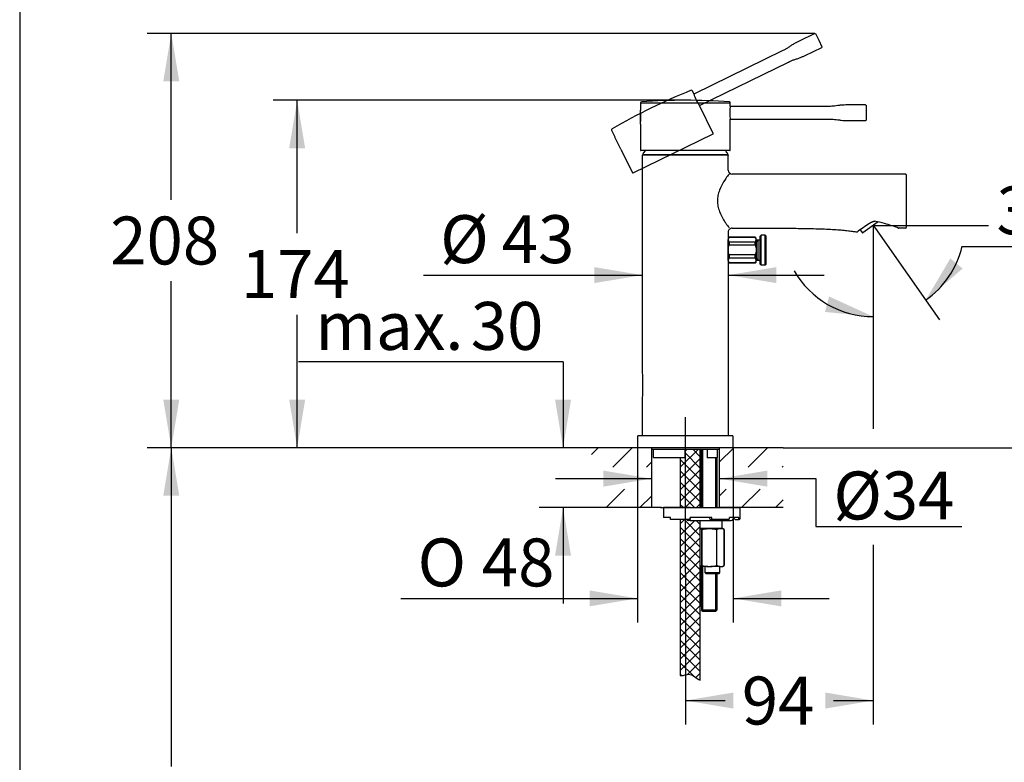
# Model space of a CAD drawing. Units: millimetres. Extents: x 7 to 203, y 5 to 291.
# Drawn here: x 7 to 130, y 120 to 213 of the extents above; entities that cross this region are included whole.
import ezdxf
from ezdxf.enums import TextEntityAlignment as Align
from ezdxf.lldxf.tags import DXFTag

# ---------------------------------------------------------------- set-up
doc = ezdxf.new("R2010")
doc.units = ezdxf.units.MM
for name, color, linetype in [('Default', 7, 'Continuous'), ('Layer12', 7, 'Continuous'), ('Layer3', 7, 'Continuous'), ('Layer50', 7, 'Continuous'), ('Layer51', 7, 'Continuous'), ('Layer9', 7, 'Continuous'), ('Standard', 7, 'Continuous')]:
    doc.layers.add(name, color=color, linetype=linetype)
doc.styles.add('SEACAD_Arial', font='arial.ttf')
doc.styles.add('SEACAD_Solid_Edge_ANSI1_Symbols', font='semeca1.ttf')
tags = doc.linetypes.add('CENTER2', pattern=[28.575, 19.05, -3.175, 3.175, -3.175]).pattern_tags.tags
tags[10:11] = [DXFTag(74, 4), DXFTag(75, 0), DXFTag(340, '0'), DXFTag(46, 0.0), DXFTag(50, 0.0), DXFTag(44, 0.0), DXFTag(45, 0.0)]
tags[8:9] = [DXFTag(74, 4), DXFTag(75, 0), DXFTag(340, '0'), DXFTag(46, 0.0), DXFTag(50, 0.0), DXFTag(44, 0.0), DXFTag(45, 0.0)]
tags[6:7] = [DXFTag(74, 4), DXFTag(75, 0), DXFTag(340, '0'), DXFTag(46, 0.0), DXFTag(50, 0.0), DXFTag(44, 0.0), DXFTag(45, 0.0)]
tags[4:5] = [DXFTag(74, 4), DXFTag(75, 0), DXFTag(340, '0'), DXFTag(46, 0.0), DXFTag(50, 0.0), DXFTag(44, 0.0), DXFTag(45, 0.0)]
tags = doc.linetypes.add('HIDDEN2', pattern=[4.7625, 3.175, -1.5875]).pattern_tags.tags
tags[6:7] = [DXFTag(74, 4), DXFTag(75, 0), DXFTag(340, '0'), DXFTag(46, 0.0), DXFTag(50, 0.0), DXFTag(44, 0.0), DXFTag(45, 0.0)]
tags[4:5] = [DXFTag(74, 4), DXFTag(75, 0), DXFTag(340, '0'), DXFTag(46, 0.0), DXFTag(50, 0.0), DXFTag(44, 0.0), DXFTag(45, 0.0)]
doc.dimstyles.new('TPI_1_4', dxfattribs={"dimtxt": 6, "dimasz": 6, "dimexe": 3, "dimexo": 0, "dimgap": 1.5, "dimtad": 0, "dimtih": 1, "dimtoh": 1, "dimdec": 0, "dimlfac": 4, "dimtxsty": 'SEACAD_Arial', "dimblk1": '_SE_FILLED', "dimblk2": '_SE_FILLED', "dimsah": 1, "dimcen": 3, "dimadec": 0, "dimazin": 0, "dimtfac": 0.7, "dimtdec": 3, "dimtofl": 0, "dimtmove": 0, "dimatfit": 3, "dimfxl": 1, "dimtolj": 1, "dimarcsym": 0})

# ---------------------------------------------------------------- blocks, each defined once
blk = doc.blocks.new('DMBLK1228')
at = {"layer": 'Layer3', "linetype": 'Continuous'}
for points in [[(79.69, 154.77), (85.69, 155.77), (79.69, 156.77)], [(100.19, 154.77), (100.19, 156.77), (94.19, 155.77)]]:
    blk.add_hatch(color=7, dxfattribs=at).paths.add_polyline_path(points)
at = {"layer": 'Layer3', "color": 7, "linetype": 'Continuous'}
for p, q in [((73.69, 155.77), (85.69, 155.77)), ((94.19, 155.77), (106.27, 155.77))]:
    blk.add_line(p, q, dxfattribs=at)
blk = doc.blocks.new('_SE_FILLED')
at = {"color": 0}
blk.add_line((0, 0), (-1, 0), dxfattribs=at)
blk.add_solid([(0, 0), (-1, -0.1665), (-1, 0.1665), (0, 0)], dxfattribs=at)
blk = doc.blocks.new('DMBLK1229')
at = {"layer": 'Layer3', "linetype": 'Continuous'}
for points in [[(73.63, 165.64), (74.63, 159.64), (75.63, 165.64)], [(73.63, 146.14), (75.63, 146.14), (74.63, 152.14)]]:
    blk.add_hatch(color=7, dxfattribs=at).paths.add_polyline_path(points)
at = {"layer": 'Layer3', "color": 7, "linetype": 'Continuous'}
for p, q in [((74.63, 170.39), (41.52, 170.39)), ((74.63, 170.39), (74.63, 159.64)), ((78.18, 159.64), (71.63, 159.64)), ((78.18, 152.14), (71.63, 152.14)), ((74.63, 152.14), (74.63, 140.14))]:
    blk.add_line(p, q, dxfattribs=at)
at = {"layer": 'Layer3', "color": 7, "linetype": 'Continuous', "style": 'SEACAD_Arial'}
for s, p in [('30', (63.08, 177.89)), ('max.', (43.62, 177.89))]:
    blk.add_text(s, height=6, dxfattribs=at).set_placement(p, align=Align.TOP_LEFT)
blk = doc.blocks.new('DMBLK1231')
at = {"layer": 'Layer3', "linetype": 'Continuous'}
for points in [[(24.58, 153.64), (26.58, 153.64), (25.58, 159.64)], [(24.58, 75.64), (25.58, 69.64), (26.58, 75.64)]]:
    blk.add_hatch(color=7, dxfattribs=at).paths.add_polyline_path(points)
at = {"layer": 'Layer3', "color": 7, "linetype": 'Continuous'}
for p, q in [((78.18, 159.64), (22.58, 159.64)), ((25.58, 159.64), (25.58, 119.74)), ((25.58, 109.54), (25.58, 69.64)), ((86.49, 69.64), (22.58, 69.64))]:
    blk.add_line(p, q, dxfattribs=at)
at = {"layer": 'Layer3', "color": 7, "linetype": 'Continuous', "style": 'SEACAD_Arial'}
blk.add_text('390', height=6, dxfattribs=at).set_placement((17.94, 117.64), align=Align.TOP_LEFT)
blk = doc.blocks.new('DMBLK1232')
at = {"layer": 'Layer3', "linetype": 'Continuous'}
for points in [[(123.12, 183.35), (120.03, 178.11), (124.65, 182.07)], [(107.42, 176.64), (113.47, 176.05), (107.94, 178.57)]]:
    blk.add_hatch(color=7, dxfattribs=at).paths.add_polyline_path(points)
at = {"layer": 'Layer3', "color": 7, "linetype": 'Continuous'}
for p, q in [((113.47, 187.15), (113.47, 173.05)), ((113.75, 187.08), (121.75, 175.66)), ((124.6, 184.85), (143.77, 184.85))]:
    blk.add_line(p, q, dxfattribs=at)
for start, end in [(305, 346.7181), (209.8507, 270)]:
    blk.add_arc((113.47, 187.48), 11.43, start, end, dxfattribs=at)
at = {"layer": 'Layer3', "color": 7, "linetype": 'Continuous', "style": 'SEACAD_Arial'}
blk.add_text('35°', height=6, dxfattribs=at).set_placement((128.89, 192.35), align=Align.TOP_LEFT)
blk = doc.blocks.new('DMBLK1233')
at = {"layer": 'Layer3', "linetype": 'Continuous'}
for points in [[(95.94, 126.99), (95.94, 128.99), (89.94, 127.99)], [(107.47, 126.99), (113.47, 127.99), (107.47, 128.99)]]:
    blk.add_hatch(color=7, dxfattribs=at).paths.add_polyline_path(points)
at = {"layer": 'Layer3', "color": 7, "linetype": 'Continuous'}
for p, q in [((113.47, 147.47), (113.47, 124.99)), ((89.94, 144.03), (89.94, 124.99)), ((89.94, 127.99), (94.91, 127.99)), ((108.5, 127.99), (113.47, 127.99))]:
    blk.add_line(p, q, dxfattribs=at)
at = {"layer": 'Layer3', "color": 7, "linetype": 'Continuous', "style": 'SEACAD_Arial'}
blk.add_text('94', height=6, dxfattribs=at).set_placement((97.01, 130.99), align=Align.TOP_LEFT)
blk = doc.blocks.new('DMBLK1234')
at = {"layer": 'Layer3', "linetype": 'Continuous'}
for points in [[(40.34, 197.14), (42.34, 197.14), (41.34, 203.14)], [(40.34, 165.64), (41.34, 159.64), (42.34, 165.64)]]:
    blk.add_hatch(color=7, dxfattribs=at).paths.add_polyline_path(points)
at = {"layer": 'Layer3', "color": 7, "linetype": 'Continuous'}
for p, q in [((89.95, 203.14), (38.34, 203.14)), ((41.34, 186.49), (41.34, 203.14)), ((41.34, 159.64), (41.34, 176.29)), ((78.18, 159.64), (38.34, 159.64))]:
    blk.add_line(p, q, dxfattribs=at)
at = {"layer": 'Layer3', "color": 7, "linetype": 'Continuous', "style": 'SEACAD_Arial'}
blk.add_text('174', height=6, dxfattribs=at).set_placement((34.3, 184.39), align=Align.TOP_LEFT)
blk = doc.blocks.new('DMBLK1235')
at = {"layer": 'Layer3', "linetype": 'Continuous'}
for points in [[(24.58, 205.51), (26.58, 205.51), (25.58, 211.51)], [(24.58, 165.64), (25.58, 159.64), (26.58, 165.64)]]:
    blk.add_hatch(color=7, dxfattribs=at).paths.add_polyline_path(points)
at = {"layer": 'Layer3', "color": 7, "linetype": 'Continuous'}
for p, q in [((106.17, 211.51), (22.58, 211.51)), ((25.58, 190.68), (25.58, 211.51)), ((25.58, 159.64), (25.58, 180.48)), ((102.18, 159.64), (22.58, 159.64))]:
    blk.add_line(p, q, dxfattribs=at)
at = {"layer": 'Layer3', "color": 7, "linetype": 'Continuous', "style": 'SEACAD_Arial'}
blk.add_text('208', height=6, dxfattribs=at).set_placement((17.94, 188.58), align=Align.TOP_LEFT)
blk = doc.blocks.new('DMBLK1236')
at = {"layer": 'Layer3', "linetype": 'Continuous'}
for points in [[(150.99, 181.48), (149.99, 187.48), (148.99, 181.48)], [(150.99, 165.64), (148.99, 165.64), (149.99, 159.64)]]:
    blk.add_hatch(color=7, dxfattribs=at).paths.add_polyline_path(points)
at = {"layer": 'Layer3', "color": 7, "linetype": 'Continuous'}
for p, q in [((142.57, 187.48), (152.99, 187.48)), ((149.99, 178.66), (149.99, 187.48)), ((149.99, 159.64), (149.99, 168.46)), ((102.18, 159.64), (152.99, 159.64))]:
    blk.add_line(p, q, dxfattribs=at)
at = {"layer": 'Layer3', "color": 7, "linetype": 'Continuous', "style": 'SEACAD_Arial'}
blk.add_text('111', height=6, dxfattribs=at).set_placement((142.94, 176.56), align=Align.TOP_LEFT)
blk = doc.blocks.new('DMBLK1239')
at = {"layer": 'Standard', "linetype": 'Continuous'}
for points in [[(77.94, 139.78), (83.94, 140.78), (77.94, 141.78)], [(101.94, 139.78), (101.94, 141.78), (95.94, 140.78)]]:
    blk.add_hatch(color=7, dxfattribs=at).paths.add_polyline_path(points)
at = {"layer": 'Standard', "color": 7, "linetype": 'Continuous'}
for p, q in [((83.94, 159.72), (83.94, 137.78)), ((95.94, 159.72), (95.94, 137.78)), ((54.32, 140.78), (83.94, 140.78)), ((95.94, 140.78), (107.94, 140.78))]:
    blk.add_line(p, q, dxfattribs=at)
for s, style, p in [('O', 'SEACAD_Solid_Edge_ANSI1_Symbols', (56.42, 148.28)), ('48', 'SEACAD_Arial', (64.46, 148.28))]:
    blk.add_text(s, height=6, dxfattribs=dict(at, style=style)).set_placement(p, align=Align.TOP_LEFT)
blk = doc.blocks.new('DMBLK1240')
at = {"layer": 'Default', "linetype": 'Continuous'}
for points in [[(78.56, 182.25), (78.56, 180.25), (84.56, 181.25)], [(101.31, 182.25), (95.31, 181.25), (101.31, 180.25)]]:
    blk.add_hatch(color=7, dxfattribs=at).paths.add_polyline_path(points)
at = {"layer": 'Default', "color": 7, "linetype": 'Continuous'}
for p, q in [((57.14, 181.25), (84.56, 181.25)), ((95.31, 181.25), (107.31, 181.25))]:
    blk.add_line(p, q, dxfattribs=at)
at = {"layer": 'Default', "color": 7, "linetype": 'Continuous', "style": 'SEACAD_Arial'}
for s, p in [('Ø', (59.24, 188.75)), ('43', (66.96, 188.75))]:
    blk.add_text(s, height=6, dxfattribs=at).set_placement(p, align=Align.TOP_LEFT)

msp = doc.modelspace()

# ---------------------------------------------------------------- hatches: boundary and pattern name
at = {"layer": 'Layer12', "linetype": 'Continuous'}
h = msp.add_hatch(dxfattribs=at)
h.set_pattern_fill('NET', scale=0.31496, angle=45, style=0)
edge = h.paths.add_edge_path()
edge.add_line((89.31, 158.39), (89.31, 152.14))
edge.add_line((89.31, 152.14), (90.56, 152.14))
edge.add_line((90.56, 152.14), (91.81, 152.14))
edge.add_line((91.81, 152.14), (91.81, 159.45))
edge.add_line((91.81, 159.45), (89.91, 159.45))
edge.add_arc((90.15, 159.39), 0.25, 165.5225, 180)
edge.add_line((89.9, 159.39), (89.9, 158.39))
edge.add_line((89.9, 158.39), (89.31, 158.39))
h = msp.add_hatch(dxfattribs=at)
h.set_pattern_fill('NET', scale=0.31496, angle=45, style=0)
edge = h.paths.add_edge_path()
edge.add_line((89.31, 150.64), (89.31, 131.12))
edge.add_spline(control_points=[(89.31, 131.12), (89.47, 131.12), (89.79, 131.14), (90.4, 131.37), (91.11, 131.07), (91.54, 130.6), (91.81, 130.55)], knot_values=[0, 0, 0, 0, 0.176791, 0.368755, 0.676628, 1, 1, 1, 1], degree=3, periodic=0)
edge.add_line((91.81, 130.55), (91.81, 150.52))
edge.add_line((91.81, 150.52), (90.56, 150.52))
edge.add_line((90.56, 150.52), (90.31, 150.52))
edge.add_arc((90.31, 150.77), 0.25, 210, 270, ccw=False)
edge.add_line((90.09, 150.64), (89.31, 150.64))
at = {"layer": 'Layer51', "linetype": 'Continuous'}
h = msp.add_hatch(dxfattribs=at)
h.set_pattern_fill('LINE', scale=0.94488, angle=45, style=0)
h.paths.add_polyline_path([(85.69, 159.64), (83.06, 159.64), (78.18, 159.64), (78.18, 157.22), (85.69, 157.22)])
h = msp.add_hatch(dxfattribs=at)
h.set_pattern_fill('LINE', scale=0.94488, angle=45, style=0)
edge = h.paths.add_edge_path()
edge.add_line((102.18, 159.64), (96.81, 159.64))
edge.add_line((96.81, 159.64), (94.22, 159.64))
edge.add_arc((94.22, 159.39), 0.25, 90, 96.9701)
edge.add_line((94.19, 159.64), (94.19, 157.22))
edge.add_line((94.19, 157.22), (102.18, 157.22))
edge.add_line((102.18, 157.22), (102.18, 159.64))
h = msp.add_hatch(dxfattribs=at)
h.set_pattern_fill('LINE', scale=0.94488, angle=45, style=0)
h.paths.add_polyline_path([(78.18, 152.14), (85.69, 152.14), (85.69, 154.45), (78.18, 154.45)])
h = msp.add_hatch(dxfattribs=at)
h.set_pattern_fill('LINE', scale=0.94488, angle=45, style=0)
h.paths.add_polyline_path([(94.19, 152.14), (102.2, 152.14), (102.19, 154.45), (94.19, 154.45)])

# ---------------------------------------------------------------- linework, layer by layer
at = {"layer": 'Default', "color": 7, "linetype": 'Continuous'}
for p, q in [((99.44, 186.27), (99.31, 186.14)), ((99.31, 182.64), (99.31, 186.14)), ((99.44, 182.52), (99.44, 186.27)), ((99.94, 186.27), (99.44, 186.27)), ((99.94, 182.52), (99.94, 186.27)), ((100.06, 186.14), (99.94, 186.27)), ((100.06, 182.64), (100.06, 186.14)), ((113.47, 187.15), (113.47, 162)), ((95.44, 186.02), (95.31, 185.89)), ((95.31, 185.89), (95.31, 185.69)), ((95.31, 184.39), (95.31, 185.69)), ((95.44, 186.02), (95.44, 186)), ((98.69, 186.02), (95.44, 186.02)), ((95.44, 186), (98.69, 186)), ((95.44, 185.38), (95.44, 185.02)), ((98.69, 185.38), (95.44, 185.38)), ((95.44, 185.02), (98.69, 185.02)), ((98.69, 186), (98.69, 186.02)), ((98.81, 185.89), (98.69, 186.02)), ((98.69, 185.02), (98.69, 185.38)), ((98.81, 185.69), (98.81, 185.89)), ((98.81, 185.69), (98.81, 184.39)), ((99.31, 185.64), (98.81, 185.64)), ((98.81, 185.52), (99.06, 185.52)), ((99.06, 183.14), (99.06, 185.64)), ((95.31, 183.09), (95.31, 184.39)), ((95.44, 183.77), (95.44, 183.4)), ((98.69, 183.77), (95.44, 183.77)), ((98.69, 183.4), (98.69, 183.77)), ((98.81, 184.39), (98.81, 183.09)), ((95.31, 183.09), (95.31, 182.89)), ((95.31, 182.89), (95.44, 182.77)), ((95.44, 183.4), (98.69, 183.4)), ((95.44, 182.78), (95.44, 182.77)), ((98.69, 182.78), (95.44, 182.78)), ((95.44, 182.77), (98.69, 182.77)), ((98.69, 182.77), (98.81, 182.89)), ((98.69, 182.77), (98.69, 182.78)), ((98.81, 183.27), (99.06, 183.27)), ((98.81, 183.14), (99.31, 183.14)), ((98.81, 182.89), (98.81, 183.09)), ((99.31, 182.64), (99.44, 182.52)), ((99.44, 182.52), (99.94, 182.52)), ((99.94, 182.52), (100.06, 182.64))]:
    msp.add_line(p, q, dxfattribs=at)
for centre, radius, start, end in [((95.83, 185.66), 0.518, 139.2415, 177.1556), ((95.83, 185.72), 0.517, 182.8045, 220.7984), ((98.29, 185.67), 0.517, 2.8045, 40.7984), ((98.29, 185.72), 0.518, 319.2415, 357.1556), ((95.83, 183.07), 0.518, 139.2415, 177.1556), ((95.83, 183.12), 0.517, 182.8045, 220.7984), ((98.29, 183.07), 0.517, 2.8045, 40.7984), ((98.29, 183.12), 0.518, 319.2415, 357.1556)]:
    msp.add_arc(centre, radius, start, end, dxfattribs=at)
for points in [[(95.31, 184.39), (95.31, 184.5), (95.32, 184.61), (95.37, 184.81), (95.4, 184.92), (95.44, 185.02)], [(98.69, 185.02), (98.72, 184.92), (98.76, 184.81), (98.8, 184.61), (98.81, 184.5), (98.81, 184.39)], [(95.44, 183.77), (95.4, 183.87), (95.37, 183.97), (95.32, 184.18), (95.31, 184.28), (95.31, 184.39)], [(98.81, 184.39), (98.81, 184.28), (98.8, 184.18), (98.76, 183.97), (98.72, 183.87), (98.69, 183.77)]]:
    msp.add_open_spline(points, degree=3, knots=[0, 0, 0, 0, 0.5, 0.5, 1, 1, 1, 1], dxfattribs=at)
at = {"layer": 'Layer12', "color": 7, "linetype": 'CENTER2'}
for p, q in [((113.47, 187.48), (113.75, 187.08)), ((113.47, 187.48), (113.47, 187.15)), ((89.94, 144.03), (89.94, 163.48))]:
    msp.add_line(p, q, dxfattribs=at)
at = {"layer": 'Layer3', "color": 7, "linetype": 'Continuous'}
for p, q in [((113.47, 187.48), (127.91, 187.48)), ((106.26, 155.77), (106.26, 149.77)), ((106.26, 149.77), (124.56, 149.77))]:
    msp.add_line(p, q, dxfattribs=at)
at = {"layer": 'Layer50', "color": 7, "linetype": 'Continuous'}
msp.add_line((86.81, 152.14), (96.44, 152.14), dxfattribs=at)
at = {"layer": 'Layer51', "color": 7, "linetype": 'Continuous'}
for p, q in [((85.69, 159.64), (78.18, 159.64)), ((85.69, 159.64), (85.69, 152.14)), ((102.18, 159.64), (94.19, 159.64)), ((94.19, 159.64), (94.19, 152.14)), ((86.97, 152.14), (78.18, 152.14)), ((102.2, 152.14), (94.19, 152.14))]:
    msp.add_line(p, q, dxfattribs=at)
at = {"layer": 'Layer9', "color": 7, "linetype": 'Continuous'}
msp.add_open_spline([(89.31, 131.12), (89.47, 131.12), (89.79, 131.14), (90.4, 131.37), (91.11, 131.07), (91.54, 130.6), (91.81, 130.55)], degree=3, knots=[0, 0, 0, 0, 0.176791, 0.368755, 0.676628, 1, 1, 1, 1], dxfattribs=at)
at = {"layer": 'Standard', "color": 7, "linetype": 'Continuous'}
for p, q in [((6.6, 291), (6.6, 5)), ((84.31, 202.82), (84.31, 201.92)), ((89.94, 202.81), (90.53, 202.81)), ((95.56, 202.39), (95.56, 202.82)), ((107.94, 202.37), (95.56, 202.37)), ((112.51, 202.56), (110.2, 202.56)), ((112.56, 202.51), (112.56, 202.5)), ((112.56, 202.5), (112.56, 201.58)), ((84.31, 200.19), (84.31, 201.87)), ((112.56, 201.58), (112.56, 200.66)), ((84.31, 200.16), (84.31, 196.88)), ((95.56, 200.79), (107.94, 200.79)), ((95.56, 196.88), (95.56, 200.79)), ((110.2, 200.61), (112.51, 200.61)), ((95.51, 196.83), (84.36, 196.83)), ((84.56, 171.52), (84.56, 196.23)), ((84.64, 196.31), (95.24, 196.31)), ((95.23, 196.31), (84.65, 196.31)), ((95.31, 194.39), (95.31, 196.23)), ((117.62, 187.26), (117.62, 193.77)), ((113.04, 187.75), (111.59, 186.74)), ((114.09, 187.91), (112.17, 186.56)), ((95.31, 186.64), (95.31, 161.14)), ((111.46, 186.66), (111.51, 186.68)), ((111.51, 186.68), (111.59, 186.74)), ((111.83, 186.91), (112.06, 186.58)), ((116.64, 187.11), (116.66, 187.11)), ((84.56, 169.75), (84.56, 171.52)), ((84.56, 161.14), (84.56, 165.22)), ((83.95, 161.02), (83.94, 159.72)), ((95.8, 161.14), (84.07, 161.14)), ((95.94, 159.72), (95.92, 161.02)), ((95.86, 159.64), (84.01, 159.64)), ((85.69, 159.45), (94.19, 159.45)), ((85.9, 159.39), (85.9, 158.46)), ((89.9, 158.39), (89.9, 159.39)), ((91.81, 152.14), (91.81, 159.45)), ((91.94, 159.45), (91.94, 152.14)), ((92.13, 152.14), (92.13, 159.45)), ((92.65, 159.39), (92.65, 158.39)), ((93.96, 158.47), (93.96, 159.39)), ((93.96, 159.39), (93.97, 159.39)), ((93.97, 158.46), (93.97, 159.39)), ((85.96, 158.39), (85.97, 158.39)), ((89.9, 158.39), (85.97, 158.39)), ((89.31, 158.39), (89.31, 152.14)), ((91.82, 158.39), (91.81, 158.39)), ((91.82, 158.39), (91.94, 158.39)), ((93.9, 158.39), (92.65, 158.39)), ((92.65, 158.39), (92.65, 158.39)), ((93.74, 152.14), (93.74, 158.39)), ((93.94, 152.14), (93.94, 158.42)), ((90.56, 152.14), (87.19, 152.14)), ((87.19, 152.14), (87.19, 150.89)), ((90.56, 152.14), (96.81, 152.14)), ((96.81, 150.77), (96.81, 152.14)), ((88.06, 150.89), (87.19, 150.89)), ((88.06, 150.77), (88.06, 150.89)), ((88.06, 150.64), (88.06, 150.77)), ((90.56, 150.64), (88.06, 150.64)), ((89.31, 150.64), (89.31, 131.12)), ((90.56, 150.52), (90.31, 150.52)), ((93.25, 150.89), (90.56, 150.89)), ((90.56, 150.77), (90.56, 150.89)), ((90.56, 150.77), (90.56, 150.64)), ((90.56, 150.52), (95.69, 150.52)), ((91.81, 130.55), (91.81, 150.52)), ((92.93, 150.89), (93.04, 150.64)), ((93.04, 150.64), (93.2, 150.64)), ((95.35, 150.64), (93.2, 150.64)), ((93.25, 150.77), (93.25, 150.89)), ((94.56, 149.52), (94.56, 150.52)), ((96.65, 150.89), (95.45, 150.89)), ((95.45, 150.77), (95.45, 150.89)), ((95.92, 150.89), (96.16, 150.64)), ((96.16, 150.64), (96.53, 150.64)), ((96.53, 150.64), (96.69, 150.64)), ((96.65, 150.77), (96.65, 150.89)), ((92.77, 149.52), (91.81, 149.52)), ((91.97, 149.39), (92.05, 149.39)), ((91.97, 149.39), (91.97, 144.89)), ((92.05, 144.89), (92.05, 149.39)), ((93.11, 149.52), (92.76, 149.52)), ((92.77, 149.52), (93.11, 149.52)), ((94.26, 149.52), (93.11, 149.52)), ((93.82, 149.39), (93.9, 149.39)), ((93.82, 149.39), (93.82, 144.89)), ((93.9, 144.89), (93.9, 149.39)), ((94.26, 149.52), (94.43, 149.52)), ((94.43, 149.52), (94.26, 149.52)), ((94.53, 149.52), (94.43, 149.52)), ((94.56, 149.52), (94.53, 149.52)), ((94.79, 149.39), (94.59, 149.51)), ((94.79, 149.39), (94.79, 149.39)), ((94.79, 149.39), (94.79, 144.89)), ((94.79, 144.89), (94.79, 149.39)), ((92.77, 144.77), (91.81, 144.77)), ((91.94, 144.77), (91.94, 139.77)), ((91.97, 144.89), (92.05, 144.89)), ((92.13, 139.15), (92.13, 144.77)), ((92.36, 144.77), (92.36, 144.04)), ((92.77, 144.77), (93.11, 144.77)), ((94.26, 144.77), (93.11, 144.77)), ((93.82, 144.89), (93.9, 144.89)), ((94.24, 144.04), (94.24, 144.77)), ((94.26, 144.77), (94.43, 144.77)), ((94.43, 144.77), (94.57, 144.77)), ((94.57, 144.77), (94.79, 144.89)), ((94.79, 144.89), (94.79, 144.89)), ((92.36, 144.04), (94.24, 144.04)), ((92.36, 144.04), (92.51, 143.89)), ((92.51, 143.89), (94.16, 143.89)), ((93.74, 139.15), (93.74, 143.89)), ((93.94, 139.77), (93.94, 143.89)), ((94.16, 143.89), (94.24, 144.04)), ((91.95, 139.77), (91.94, 139.77)), ((91.95, 139.77), (91.95, 139.33)), ((91.95, 139.33), (93.92, 139.33)), ((92.14, 139.14), (91.95, 139.33)), ((93.92, 139.33), (93.73, 139.14)), ((93.92, 139.77), (93.94, 139.77)), ((93.92, 139.33), (93.92, 139.77)), ((93.73, 139.14), (92.14, 139.14))]:
    msp.add_line(p, q, dxfattribs=at)
at = {"layer": 'Standard', "color": 7, "linetype": 'HIDDEN2'}
for p, q in [((106.17, 211.51), (104.09, 210.5)), ((106.23, 211.49), (106.64, 210.66)), ((106.23, 211.49), (106.23, 211.49)), ((104.95, 208.75), (107.02, 209.76)), ((106.64, 210.66), (107.04, 209.83)), ((102.14, 209.35), (91.01, 203.92)), ((91.71, 202.49), (102.84, 207.92)), ((91.01, 203.93), (90.82, 204.32)), ((93.42, 198.98), (91.71, 202.49)), ((80.71, 199.39), (81.1, 198.58)), ((81.86, 197.03), (81.12, 198.54)), ((93.4, 198.91), (83.38, 194.02)), ((81.87, 197), (83.31, 194.05))]:
    msp.add_line(p, q, dxfattribs=at)
for centre, radius, start, end in [((118.34, 135.07), 74.63, 111.7506, 120.2337), ((90.7, 204.26), 0.125, 25.5056, 100.5112), ((96.36, 205.65), 5.63, 197.7624, 214.2376), ((80.82, 199.44), 0.125, 122.7809, 206.4944), ((93.38, 198.96), 0.05, 296, 26), ((83.36, 194.07), 0.05, 206, 296)]:
    msp.add_arc(centre, radius, start, end, dxfattribs=at)
at = {"layer": 'Standard', "color": 7, "linetype": 'Continuous'}
for centre, radius, start, end in [((84.44, 202.82), 0.125, 96.7809, 180.4944), ((89.94, 128.51), 74.63, 85.7506, 94.2337), ((90.13, 2723.96), 2521.15, 270.00916, 270.12349), ((95.44, 202.82), 0.125, 359.5056, 74.5112), ((101.13, 201.58), 5.63, 171.7624, 188.2376), ((78.9, 201.03), 5.48, 350.6788, 9.2793), ((83.39, 201.75), 0.934, 8.2055, 9.6594), ((84.39, 201.92), 0.0743, 190.5139, 221.9893), ((84.36, 196.88), 0.05, 180, 270), ((89.94, 193.3), 6.16, 145.0217, 149.9397), ((84.65, 196.36), 0.05, 149.9397, 270), ((89.94, 193.3), 6.16, 30.0603, 34.9783), ((95.23, 196.36), 0.05, 270, 30.0603), ((95.51, 196.88), 0.05, 270, 0), ((95.81, 194.39), 0.5, 180, 269.999), ((117.49, 193.77), 0.125, 359.9985, 90.5457), ((111.98, 177.77), 10.35, 73.7756, 80.7152), ((111.56, 174.92), 13.21, 67.278, 75.4499), ((95.81, 186.64), 0.5, 89.9919, 180), ((112.13, 186.62), 0.075, 215, 305), ((117.74, 168.52), 18.62, 90.7539, 93.3252), ((117.49, 187.26), 0.125, 271.9332, 0.0017), ((32.09, 167.48), 52.52, 357.5282, 2.4718), ((84.07, 161.02), 0.125, 90, 179.5), ((95.8, 161.02), 0.125, 0.5, 90), ((84.01, 159.72), 0.075, 179.5, 270), ((85.65, 159.39), 0.25, 0, 14.4775), ((90.15, 159.39), 0.25, 165.5225, 180), ((92.4, 159.39), 0.25, 0, 7.5705), ((94.22, 159.39), 0.25, 165.5225, 180), ((95.86, 159.72), 0.075, 270, 0.5), ((90.31, 150.77), 0.25, 210, 270), ((95.69, 150.77), 0.25, 270, 345.5225), ((96.17, 150.64), 0.25, 135.3225, 165.5225), ((96.69, 150.77), 0.125, 270, 0), ((91.47, 148.54), 0.987, 59.6941, 69.8885), ((94.4, 148.54), 0.986, 98.2129, 120.3182), ((94.29, 148.54), 0.987, 59.6941, 81.7747), ((91.47, 145.74), 0.987, 290.1115, 300.3059), ((94.4, 145.74), 0.986, 239.6818, 261.7871), ((94.29, 145.74), 0.987, 278.2253, 300.3059)]:
    msp.add_arc(centre, radius, start, end, dxfattribs=at)
for centre, major_axis, ratio, start_param, end_param in [((94.21, 159.39), (0, -0.25), 0.967863, 4.459709, 4.712389), ((93.2, 150.77), (0, -0.125), 0.430511, 0, 1.570796), ((95.35, 150.77), (0, 0.125), 0.782608, 3.141593, 4.712389), ((96.53, 150.77), (0, -0.125), 0.97437, 0, 1.570796)]:
    msp.add_ellipse(centre, major_axis=major_axis, ratio=ratio, start_param=start_param, end_param=end_param, dxfattribs=at)
at = {"layer": 'Standard', "color": 7, "linetype": 'HIDDEN2'}
for points in [[(106.17, 211.51), (106.19, 211.53), (106.22, 211.51), (106.23, 211.49)], [(107.02, 209.76), (107.05, 209.77), (107.06, 209.8), (107.04, 209.83)]]:
    msp.add_open_spline(points, degree=3, dxfattribs=at)
for points, knots in [([(104.09, 210.5), (103.97, 210.44), (103.76, 210.34), (103.41, 210.13), (103.07, 209.91), (102.75, 209.68), (102.43, 209.49), (102.24, 209.4), (102.14, 209.35)], [0, 0, 0, 0, 0.157219, 0.337649, 0.523632, 0.701372, 0.861503, 1, 1, 1, 1]), ([(102.84, 207.92), (102.94, 207.97), (103.13, 208.06), (103.47, 208.19), (103.85, 208.31), (104.24, 208.44), (104.61, 208.59), (104.83, 208.69), (104.95, 208.75)], [0, 0, 0, 0, 0.138497, 0.298628, 0.476368, 0.662351, 0.842781, 1, 1, 1, 1])]:
    msp.add_open_spline(points, degree=3, knots=knots, dxfattribs=at)
at = {"layer": 'Standard', "color": 7, "linetype": 'Continuous'}
msp.add_rational_spline([(84.31, 202.82), (84.31, 202.82), (84.31, 202.82), (84.32, 202.82), (84.36, 202.82), (84.53, 202.82), (84.83, 202.82), (85.13, 202.81), (85.55, 202.81), (86.07, 202.81), (87.12, 202.81), (88.48, 202.81), (89.94, 202.81)], [0.990606857518, 0.993498388673, 0.996629436167, 1, 0.988033647782, 0.988033647782, 1, 0.988047801856, 0.988047801856, 1, 0.952571186958, 0.952571186958, 1], degree=3, knots=[0, 0, 0, 0, 0.034311, 0.034311, 0.034311, 0.275734, 0.275734, 0.275734, 0.517156, 0.517156, 0.517156, 1, 1, 1, 1], dxfattribs=at)
for points, knots in [([(110.2, 202.56), (110.07, 202.55), (109.83, 202.55), (109.43, 202.52), (109.03, 202.47), (108.63, 202.41), (108.27, 202.38), (108.06, 202.38), (107.94, 202.37)], [0, 0, 0, 0, 0.157219, 0.337649, 0.523632, 0.701372, 0.861503, 1, 1, 1, 1]), ([(107.94, 200.79), (108.06, 200.79), (108.27, 200.79), (108.63, 200.75), (109.03, 200.7), (109.43, 200.64), (109.83, 200.61), (110.07, 200.61), (110.2, 200.61)], [0, 0, 0, 0, 0.138497, 0.298628, 0.476368, 0.662351, 0.842781, 1, 1, 1, 1]), ([(84.56, 196.23), (84.56, 196.25), (84.57, 196.27), (84.6, 196.3), (84.62, 196.31), (84.64, 196.31)], [0, 0, 0, 0, 0.5, 0.5, 1, 1, 1, 1]), ([(95.24, 196.31), (95.26, 196.31), (95.28, 196.3), (95.3, 196.27), (95.31, 196.25), (95.31, 196.23)], [0, 0, 0, 0, 0.5, 0.5, 1, 1, 1, 1]), ([(95.42, 193.92), (95.42, 193.92), (95.4, 193.9), (95.33, 193.8), (95.27, 193.73), (95.08, 193.47), (94.91, 193.22), (94.55, 192.62), (94.36, 192.27), (94.13, 191.67), (94.07, 191.45), (93.98, 191.01), (93.96, 190.78), (93.96, 190.32), (93.98, 190.09), (94.07, 189.64), (94.13, 189.43), (94.36, 188.82), (94.55, 188.47), (94.82, 188.02), (94.91, 187.88), (95.07, 187.64), (95.15, 187.53), (95.34, 187.27), (95.42, 187.17), (95.42, 187.17)], [0, 0, 0, 0, 0.0625, 0.0625, 0.125, 0.125, 0.25, 0.25, 0.375, 0.375, 0.4375, 0.4375, 0.5, 0.5, 0.5625, 0.5625, 0.625, 0.625, 0.75, 0.75, 0.8125, 0.8125, 0.875, 0.875, 1, 1, 1, 1]), ([(117.49, 193.89), (116.49, 193.89), (115.2, 193.89), (113.52, 193.89), (112.64, 193.89), (111.9, 193.89), (111.08, 193.89), (109.7, 193.89), (107.18, 193.89), (102.35, 193.89), (98.62, 193.89), (95.81, 193.89)], [0, 0, 0, 0, 0.126353, 0.194058, 0.229101, 0.247859, 0.296626, 0.34293, 0.438522, 0.646934, 1, 1, 1, 1]), ([(113.04, 187.75), (113.09, 187.78), (113.15, 187.83), (113.25, 187.88), (113.31, 187.91), (113.37, 187.94), (113.44, 187.96), (113.54, 187.99), (113.61, 187.99), (113.66, 187.99)], [0, 0, 0, 0, 0.24409, 0.397279, 0.491546, 0.569836, 0.670826, 0.818254, 1, 1, 1, 1]), ([(95.81, 187.14), (95.86, 187.14), (96.18, 187.14), (96.79, 187.14), (97.57, 187.14), (98.25, 187.14), (98.84, 187.14), (99.37, 187.14), (99.82, 187.14), (100.22, 187.14), (100.55, 187.14), (100.85, 187.14), (101.16, 187.13), (101.58, 187.13), (102.14, 187.13), (102.82, 187.12), (103.64, 187.11), (104.61, 187.1), (105.7, 187.08), (106.8, 187.05), (107.85, 187.01), (108.78, 186.95), (109.6, 186.89), (110.32, 186.81), (110.89, 186.73), (111.25, 186.68), (111.39, 186.66), (111.41, 186.66), (111.43, 186.66), (111.46, 186.66)], [0, 0, 0, 0, 0.008312, 0.06445, 0.113784, 0.156954, 0.194512, 0.226937, 0.257104, 0.282037, 0.302111, 0.319571, 0.339405, 0.361657, 0.400952, 0.444656, 0.491694, 0.558292, 0.62906, 0.700575, 0.768941, 0.828113, 0.879848, 0.925499, 0.964997, 0.992219, 0.992219, 0.992219, 1, 1, 1, 1]), ([(85.9, 158.47), (85.9, 158.47), (85.9, 158.46), (85.91, 158.45), (85.91, 158.45), (85.93, 158.42), (85.95, 158.41), (85.96, 158.39)], [0, 0, 0, 0, 0.25, 0.25, 0.5, 0.5, 1, 1, 1, 1]), ([(93.9, 158.39), (93.92, 158.41), (93.94, 158.42), (93.95, 158.44), (93.96, 158.45), (93.97, 158.46), (93.97, 158.47), (93.96, 158.47)], [0, 0, 0, 0, 0.5, 0.5, 0.75, 0.75, 1, 1, 1, 1]), ([(92.05, 149.39), (92.17, 149.42), (92.29, 149.45), (92.53, 149.49), (92.65, 149.51), (92.77, 149.52)], [0, 0, 0, 0, 0.5, 0.5, 1, 1, 1, 1]), ([(93.11, 149.52), (93.23, 149.51), (93.35, 149.49), (93.59, 149.45), (93.7, 149.42), (93.82, 149.39)], [0, 0, 0, 0, 0.5, 0.5, 1, 1, 1, 1]), ([(92.05, 144.89), (92.17, 144.86), (92.29, 144.83), (92.53, 144.79), (92.65, 144.77), (92.77, 144.77)], [0, 0, 0, 0, 0.5, 0.5, 1, 1, 1, 1]), ([(93.11, 144.77), (93.23, 144.77), (93.35, 144.79), (93.59, 144.83), (93.7, 144.86), (93.82, 144.89)], [0, 0, 0, 0, 0.5, 0.5, 1, 1, 1, 1])]:
    msp.add_open_spline(points, degree=3, knots=knots, dxfattribs=at)
for points in [[(112.51, 202.56), (112.54, 202.56), (112.56, 202.53), (112.56, 202.51)], [(112.51, 200.61), (112.54, 200.61), (112.56, 200.63), (112.56, 200.66)], [(92.65, 159.42), (92.65, 159.43), (92.64, 159.44), (92.64, 159.45)], [(94.59, 149.51), (94.59, 149.51), (94.57, 149.51), (94.53, 149.52)]]:
    msp.add_open_spline(points, degree=3, dxfattribs=at)

# ---------------------------------------------------------------- texts
at = {"layer": 'Layer3', "insert": (116.05, 153.66), "char_height": 6, "width": 15.9131, "attachment_point": 5}
msp.add_mtext('{\\fArial|b0||i0||c0|p34;\\C7;\\H6.;\\W1.;Ø34}', dxfattribs=at)

# ---------------------------------------------------------------- dimensions: what is measured, and where the dimension line sits
at = {"layer": 'Default', "color": 7, "linetype": 'Continuous'}
dim = msp.add_linear_dim(base=(95.31, 181.25), p1=(84.56, 171.52), p2=(95.31, 186.64), text='\\A1;Ø <>', dimstyle='TPI_1_4', dxfattribs=at)
dim.commit()
dim.dimension.update_dxf_attribs({"geometry": 'DMBLK1240', "text_midpoint": (78.46, 181.25), "dimtype": 160})
at = {"layer": 'Layer3', "color": 7, "linetype": 'Continuous'}
for base, p1, p2, angle, text, picture, middle, dimtype in [((25.58, 211.51), (102.18, 159.64), (106.17, 211.51), 90, '\\A1;208 {}', 'DMBLK1235', (25.58, 185.58), 160), ((41.34, 203.14), (78.18, 159.64), (89.95, 203.14), 90, '\\A1;<>', 'DMBLK1234', (41.34, 181.39), 160), ((149.99, 187.48), (102.18, 159.64), (113.47, 187.48), 90, '\\A1;<>', 'DMBLK1236', (149.99, 173.56), 160), ((25.58, 69.64), (78.18, 159.64), (86.49, 69.64), 90, '\\A1;390 {}', 'DMBLK1231', (25.58, 114.64), 160), ((85.69, 155.77), (85.69, 155.89), (94.19, 155.89), 0, '\\A1;{}', 'DMBLK1228', (106.27, 155.77), 161)]:
    dim = msp.add_linear_dim(base=base, p1=p1, p2=p2, angle=angle, text=text, dimstyle='TPI_1_4', dxfattribs=at)
    dim.commit()
    dim.dimension.update_dxf_attribs({"geometry": picture, "text_midpoint": middle, "dimtype": dimtype})
dim = msp.add_angular_dim_2l(base=(116.91, 176.58), line1=((113.47, 187.48), (113.47, 187.15)), line2=((113.47, 187.48), (113.75, 187.08)), text='\\A1;<>', dimstyle='TPI_1_4', dxfattribs=at)
dim.commit()
dim.dimension.update_dxf_attribs({"geometry": 'DMBLK1232', "text_midpoint": (124.6, 184.85), "dimtype": 162})
dim = msp.add_linear_dim(base=(113.47, 127.99), p1=(89.94, 144.03), p2=(113.47, 187.15), text='\\A1;<>', dimstyle='TPI_1_4', dxfattribs=at)
dim.commit()
dim.dimension.update_dxf_attribs({"geometry": 'DMBLK1233', "text_midpoint": (101.71, 127.99), "dimtype": 160})
dim = msp.add_linear_dim(base=(74.63, 159.64), p1=(78.18, 159.64), p2=(78.18, 152.14), angle=270, text='\\A1;max. <>', dimstyle='TPI_1_4', override={"dimtmove": 1}, dxfattribs=at)
dim.commit()
dim.dimension.update_dxf_attribs({"geometry": 'DMBLK1229', "text_midpoint": (41.52, 170.39), "dimtype": 161})
at = {"layer": 'Standard', "color": 7, "linetype": 'Continuous'}
dim = msp.add_linear_dim(base=(83.94, 140.78), p1=(83.94, 159.72), p2=(95.94, 159.72), angle=0, text='\\A1;%%C <>', dimstyle='TPI_1_4', dxfattribs=at)
dim.commit()
dim.dimension.update_dxf_attribs({"geometry": 'DMBLK1239', "text_midpoint": (75.95, 140.78), "dimtype": 161})

doc.saveas('drawing.dxf')
